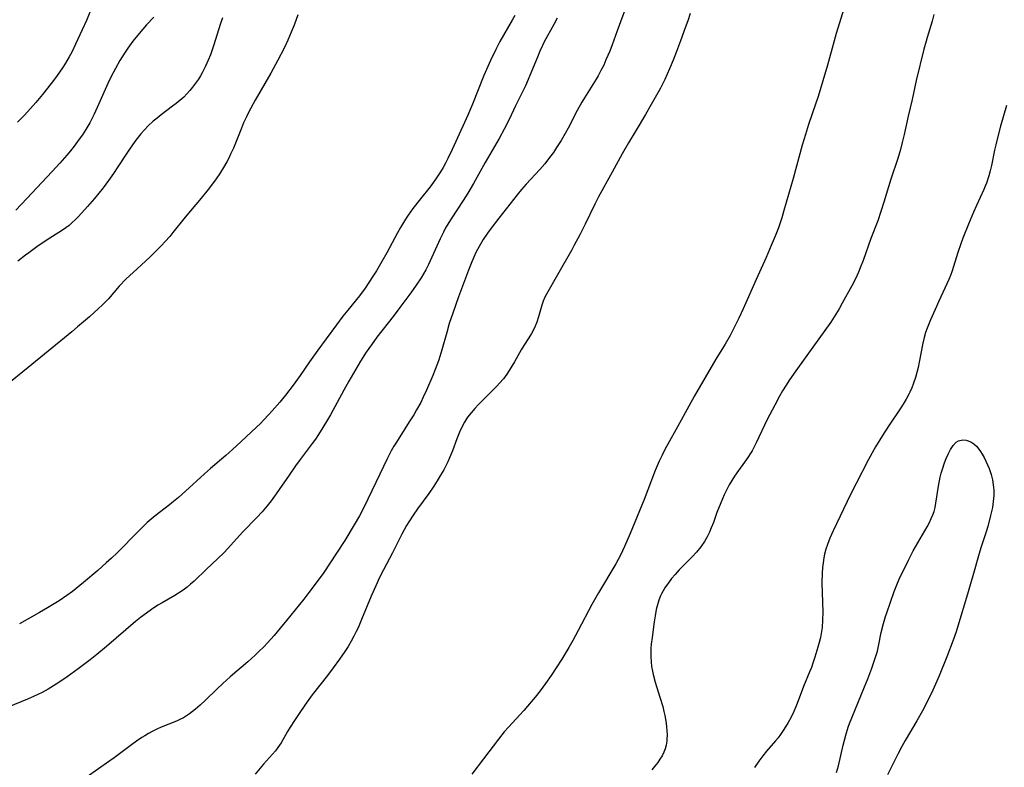
# Model space of a CAD drawing. Units: inches. Extents: x 2022613 to 2028050, y 242179 to 247577.
# Drawn here: x 2023268 to 2023418, y 242928 to 243041 of the extents above; entities that cross this region are included whole.
import ezdxf

# ---------------------------------------------------------------- set-up
doc = ezdxf.new("R2010")
doc.units = ezdxf.units.IN
doc.header["$MEASUREMENT"] = 0
doc.layers.add('c_26_T12S_R17E', color=73, linetype='Continuous')

msp = doc.modelspace()

# ---------------------------------------------------------------- linework, layer by layer
at = {"layer": 'c_26_T12S_R17E', "elevation": 1002}
msp.add_lwpolyline([(2023394.32, 243045.32), (2023392.47, 243039.25), (2023392.14, 243038.13), (2023391.11, 243034.44), (2023389.69, 243029.66), (2023389.31, 243028.5), (2023388.24, 243025.39), (2023387.76, 243023.88), (2023387.3, 243022.28), (2023385.91, 243017.17), (2023384.51, 243012.3), (2023384.16, 243011.19), (2023383.65, 243009.7), (2023383.15, 243008.39), (2023382.58, 243006.97), (2023381.81, 243005.19), (2023380.25, 243001.81), (2023378.29, 242997.37), (2023377.64, 242995.95), (2023377, 242994.61), (2023376.32, 242993.3), (2023375.55, 242992), (2023374.14, 242989.69), (2023370.87, 242984.1), (2023368.3, 242979.38), (2023366.84, 242976.78), (2023366.44, 242976.04), (2023365.96, 242975.09), (2023365.53, 242974.19), (2023364.91, 242972.76), (2023363.2, 242968.32), (2023361.07, 242963.17), (2023360.22, 242961.17), (2023359.6, 242959.86), (2023358.9, 242958.58), (2023356.26, 242954.12), (2023355.27, 242952.38), (2023353.17, 242948.4), (2023352.36, 242946.89), (2023351.75, 242945.81), (2023350.7, 242944.05), (2023349.85, 242942.71), (2023349.06, 242941.55), (2023348.22, 242940.36), (2023347.38, 242939.24), (2023346.64, 242938.29), (2023346.03, 242937.54), (2023344.9, 242936.24), (2023342.55, 242933.69), (2023341.93, 242932.98), (2023341.03, 242931.88), (2023338.76, 242928.87), (2023336.97, 242926.54)], dxfattribs=at)
at = {"layer": 'c_26_T12S_R17E'}
for points in [[(2023360.98, 243044.77, 1006), (2023359.13, 243039.64, 1006), (2023358.34, 243037.52, 1006), (2023357.98, 243036.58, 1006), (2023357.41, 243035.23, 1006), (2023357.06, 243034.45, 1006), (2023356.65, 243033.61, 1006), (2023356.21, 243032.79, 1006), (2023355.92, 243032.3, 1006), (2023355.43, 243031.48, 1006), (2023354.15, 243029.48, 1006), (2023353.72, 243028.78, 1006), (2023353.03, 243027.53, 1006), (2023351.64, 243024.86, 1006), (2023351.19, 243024.04, 1006), (2023350.58, 243022.98, 1006), (2023349.89, 243021.88, 1006), (2023349.4, 243021.14, 1006), (2023348.83, 243020.36, 1006), (2023348.1, 243019.44, 1006), (2023347.34, 243018.56, 1006), (2023345.28, 243016.31, 1006), (2023344.57, 243015.5, 1006), (2023343.9, 243014.69, 1006), (2023341.08, 243011.15, 1006), (2023339.93, 243009.65, 1006), (2023339.37, 243008.87, 1006), (2023338.73, 243007.9, 1006), (2023338.11, 243006.85, 1006), (2023337.66, 243006.01, 1006), (2023337.44, 243005.55, 1006), (2023336.97, 243004.49, 1006), (2023336.48, 243003.26, 1006), (2023334.96, 242999.17, 1006), (2023334.08, 242996.7, 1006), (2023333.56, 242995.11, 1006), (2023333.16, 242993.75, 1006), (2023332.44, 242991.11, 1006), (2023332.18, 242990.25, 1006), (2023331.92, 242989.46, 1006), (2023331.42, 242988.13, 1006), (2023331.05, 242987.19, 1006), (2023330.09, 242984.96, 1006), (2023329.6, 242983.9, 1006), (2023329.21, 242983.12, 1006), (2023328.57, 242981.98, 1006), (2023328.14, 242981.24, 1006), (2023327.46, 242980.14, 1006), (2023325.52, 242977.09, 1006), (2023325.13, 242976.46, 1006), (2023324.72, 242975.75, 1006), (2023324.09, 242974.53, 1006), (2023322.99, 242972.2, 1006), (2023320.54, 242967.15, 1006), (2023319.87, 242965.86, 1006), (2023319.09, 242964.48, 1006), (2023317.66, 242962.11, 1006), (2023316.41, 242960.17, 1006), (2023314.46, 242957.26, 1006), (2023313.13, 242955.46, 1006), (2023312.17, 242954.19, 1006), (2023311.4, 242953.2, 1006), (2023308.78, 242949.93, 1006), (2023307.82, 242948.76, 1006), (2023306.88, 242947.66, 1006), (2023305.87, 242946.54, 1006), (2023305.31, 242945.95, 1006), (2023304.56, 242945.2, 1006), (2023304, 242944.67, 1006), (2023302.9, 242943.66, 1006), (2023300.2, 242941.34, 1006), (2023299.07, 242940.34, 1006), (2023298.17, 242939.5, 1006), (2023296.43, 242937.81, 1006), (2023295.61, 242937.05, 1006), (2023294.92, 242936.43, 1006), (2023294.48, 242936.08, 1006), (2023294.03, 242935.74, 1006), (2023293.56, 242935.42, 1006), (2023293.07, 242935.12, 1006), (2023292.55, 242934.86, 1006), (2023292.03, 242934.63, 1006), (2023289.7, 242933.69, 1006), (2023289.05, 242933.4, 1006), (2023288.41, 242933.09, 1006), (2023287.77, 242932.75, 1006), (2023287.2, 242932.41, 1006), (2023286.76, 242932.13, 1006), (2023285.95, 242931.57, 1006), (2023285.18, 242931.01, 1006), (2023282.55, 242929.06, 1006), (2023281.39, 242928.22, 1006), (2023275.34, 242923.99, 1006)], [(2023279.2, 243043.35, 1018), (2023278.31, 243041.23, 1018), (2023277.68, 243039.83, 1018), (2023276.66, 243037.64, 1018), (2023276.08, 243036.43, 1018), (2023275.71, 243035.72, 1018), (2023275.15, 243034.75, 1018), (2023274.69, 243034.04, 1018), (2023273.75, 243032.73, 1018), (2023272.93, 243031.65, 1018), (2023271.61, 243029.97, 1018), (2023270.6, 243028.75, 1018), (2023269.82, 243027.85, 1018), (2023268.82, 243026.77, 1018), (2023267.81, 243025.74, 1018)], [(2023370.22, 243042.29, 1004), (2023369.86, 243041.17, 1004), (2023369.48, 243040.09, 1004), (2023368.77, 243038.14, 1004), (2023368.16, 243036.5, 1004), (2023367.63, 243035.17, 1004), (2023367.1, 243033.89, 1004), (2023366.37, 243032.25, 1004), (2023365.7, 243030.94, 1004), (2023364.31, 243028.44, 1004), (2023363.43, 243026.91, 1004), (2023362.02, 243024.56, 1004), (2023360.82, 243022.6, 1004), (2023359.85, 243020.92, 1004), (2023358.36, 243018.16, 1004), (2023356.27, 243014.38, 1004), (2023355.72, 243013.28, 1004), (2023354.25, 243010.25, 1004), (2023353.41, 243008.6, 1004), (2023352.59, 243007.05, 1004), (2023352.19, 243006.32, 1004), (2023350.03, 243002.52, 1004), (2023348.33, 242999.59, 1004), (2023348.09, 242999.11, 1004), (2023347.85, 242998.53, 1004), (2023347.63, 242997.9, 1004), (2023347.15, 242996.13, 1004), (2023346.89, 242995.33, 1004), (2023346.65, 242994.73, 1004), (2023346.38, 242994.14, 1004), (2023346.08, 242993.58, 1004), (2023345.67, 242992.94, 1004), (2023344.88, 242991.78, 1004), (2023344.49, 242991.13, 1004), (2023343.46, 242989.28, 1004), (2023342.68, 242987.97, 1004), (2023342.33, 242987.44, 1004), (2023341.79, 242986.71, 1004), (2023341.2, 242986.03, 1004), (2023340.81, 242985.6, 1004), (2023340.4, 242985.18, 1004), (2023338.55, 242983.37, 1004), (2023337.99, 242982.8, 1004), (2023337.44, 242982.2, 1004), (2023336.88, 242981.54, 1004), (2023336.35, 242980.85, 1004), (2023335.88, 242980.13, 1004), (2023335.47, 242979.37, 1004), (2023335.1, 242978.59, 1004), (2023334.69, 242977.57, 1004), (2023334.03, 242975.76, 1004), (2023333.6, 242974.68, 1004), (2023333.33, 242974.08, 1004), (2023333.04, 242973.47, 1004), (2023332.72, 242972.87, 1004), (2023332.24, 242972.03, 1004), (2023331.72, 242971.2, 1004), (2023331.18, 242970.38, 1004), (2023330.42, 242969.27, 1004), (2023328.7, 242966.93, 1004), (2023328.04, 242965.98, 1004), (2023327.48, 242965.1, 1004), (2023327.05, 242964.37, 1004), (2023326.34, 242963.09, 1004), (2023324.91, 242960.22, 1004), (2023323.54, 242957.64, 1004), (2023322.94, 242956.46, 1004), (2023322.37, 242955.21, 1004), (2023321.66, 242953.63, 1004), (2023320.21, 242950.11, 1004), (2023319.66, 242948.83, 1004), (2023319.4, 242948.26, 1004), (2023319.04, 242947.53, 1004), (2023318.64, 242946.8, 1004), (2023318.15, 242946, 1004), (2023317.64, 242945.21, 1004), (2023316.83, 242944.06, 1004), (2023315.87, 242942.74, 1004), (2023314.99, 242941.57, 1004), (2023312.69, 242938.62, 1004), (2023311.92, 242937.57, 1004), (2023310.9, 242936.11, 1004), (2023309.97, 242934.71, 1004), (2023309.32, 242933.7, 1004), (2023308.93, 242933.04, 1004), (2023307.96, 242931.32, 1004), (2023307.46, 242930.59, 1004), (2023307.08, 242930.11, 1004), (2023305.26, 242928.05, 1004), (2023304, 242926.55, 1004)], [(2023407.32, 243042.15, 1000), (2023407.06, 243041.11, 1000), (2023406.29, 243038.63, 1000), (2023406.13, 243038.08, 1000), (2023405.81, 243036.87, 1000), (2023404.64, 243032.12, 1000), (2023404, 243029.19, 1000), (2023403.41, 243026.65, 1000), (2023402.81, 243023.9, 1000), (2023402.52, 243022.66, 1000), (2023402.24, 243021.59, 1000), (2023401.84, 243020.24, 1000), (2023400.78, 243017.09, 1000), (2023399.72, 243013.57, 1000), (2023399.27, 243012.15, 1000), (2023398.78, 243010.74, 1000), (2023397.75, 243008.06, 1000), (2023396.56, 243004.71, 1000), (2023396.12, 243003.57, 1000), (2023395.86, 243002.94, 1000), (2023395.43, 243002.01, 1000), (2023394.84, 243000.88, 1000), (2023393.37, 242998.21, 1000), (2023392.9, 242997.36, 1000), (2023392.41, 242996.53, 1000), (2023391.62, 242995.32, 1000), (2023389.8, 242992.81, 1000), (2023387.99, 242990.24, 1000), (2023386.04, 242987.57, 1000), (2023385.25, 242986.4, 1000), (2023384.83, 242985.75, 1000), (2023384.29, 242984.87, 1000), (2023383.83, 242984.07, 1000), (2023383.1, 242982.71, 1000), (2023381.97, 242980.5, 1000), (2023380.27, 242976.97, 1000), (2023379.65, 242975.77, 1000), (2023379.46, 242975.45, 1000), (2023378.99, 242974.73, 1000), (2023378.49, 242974.02, 1000), (2023377.57, 242972.76, 1000), (2023376.97, 242971.91, 1000), (2023376.56, 242971.24, 1000), (2023376.17, 242970.56, 1000), (2023375.75, 242969.78, 1000), (2023375.39, 242969.04, 1000), (2023374.87, 242967.84, 1000), (2023374.3, 242966.36, 1000), (2023373.76, 242964.86, 1000), (2023373.43, 242964.01, 1000), (2023373.15, 242963.36, 1000), (2023372.81, 242962.65, 1000), (2023372.41, 242961.96, 1000), (2023371.85, 242961.13, 1000), (2023371.17, 242960.31, 1000), (2023370.52, 242959.61, 1000), (2023368.56, 242957.65, 1000), (2023367.92, 242956.94, 1000), (2023367.4, 242956.32, 1000), (2023366.92, 242955.68, 1000), (2023366.39, 242954.9, 1000), (2023365.86, 242953.97, 1000), (2023365.73, 242953.7, 1000), (2023365.47, 242953.02, 1000), (2023365.25, 242952.33, 1000), (2023365.07, 242951.61, 1000), (2023364.88, 242950.66, 1000), (2023364.74, 242949.75, 1000), (2023364.43, 242947.37, 1000), (2023364.31, 242946.33, 1000), (2023364.26, 242945.74, 1000), (2023364.23, 242945.15, 1000), (2023364.24, 242944.44, 1000), (2023364.28, 242943.67, 1000), (2023364.36, 242942.95, 1000), (2023364.48, 242942.24, 1000), (2023364.59, 242941.74, 1000), (2023364.91, 242940.56, 1000), (2023365.63, 242938.27, 1000), (2023366.05, 242936.83, 1000), (2023366.24, 242936.09, 1000), (2023366.37, 242935.5, 1000), (2023366.57, 242934.3, 1000), (2023366.64, 242933.73, 1000), (2023366.69, 242933.15, 1000), (2023366.71, 242932.52, 1000), (2023366.69, 242931.89, 1000), (2023366.66, 242931.56, 1000), (2023366.56, 242930.99, 1000), (2023366.42, 242930.43, 1000), (2023366.21, 242929.89, 1000), (2023365.95, 242929.36, 1000), (2023365.63, 242928.84, 1000), (2023365.28, 242928.33, 1000), (2023364.82, 242927.73, 1000), (2023364.39, 242927.22, 1000)], [(2023310.48, 243042.08, 1012), (2023309.92, 243040.5, 1012), (2023309.5, 243039.43, 1012), (2023308.97, 243038.22, 1012), (2023308.41, 243037.04, 1012), (2023307.47, 243035.19, 1012), (2023306.38, 243033.2, 1012), (2023303.99, 243029.09, 1012), (2023303.06, 243027.35, 1012), (2023302.66, 243026.56, 1012), (2023302.23, 243025.64, 1012), (2023301.9, 243024.85, 1012), (2023300.68, 243021.8, 1012), (2023300.27, 243020.88, 1012), (2023299.99, 243020.28, 1012), (2023299.7, 243019.73, 1012), (2023299.19, 243018.85, 1012), (2023298.6, 243017.94, 1012), (2023298.06, 243017.13, 1012), (2023297.37, 243016.17, 1012), (2023296.87, 243015.51, 1012), (2023295.8, 243014.19, 1012), (2023293.33, 243011.31, 1012), (2023291.49, 243008.96, 1012), (2023290.99, 243008.36, 1012), (2023290.32, 243007.61, 1012), (2023289.75, 243007, 1012), (2023288.02, 243005.27, 1012), (2023287.31, 243004.59, 1012), (2023285.41, 243002.89, 1012), (2023284.37, 243001.91, 1012), (2023283.32, 243000.79, 1012), (2023281.65, 242998.9, 1012), (2023280.69, 242997.92, 1012), (2023280.16, 242997.41, 1012), (2023278.76, 242996.15, 1012), (2023276.97, 242994.6, 1012), (2023276.1, 242993.87, 1012), (2023272.48, 242990.94, 1012), (2023269.44, 242988.45, 1012), (2023265.92, 242985.61, 1012)], [(2023349.99, 243041.56, 1008), (2023349.49, 243040.62, 1008), (2023348.02, 243037.98, 1008), (2023347.76, 243037.45, 1008), (2023347.35, 243036.57, 1008), (2023346.96, 243035.67, 1008), (2023345.84, 243032.86, 1008), (2023345.58, 243032.25, 1008), (2023345.16, 243031.3, 1008), (2023343.65, 243028.26, 1008), (2023342.65, 243026.18, 1008), (2023341.91, 243024.69, 1008), (2023341.14, 243023.25, 1008), (2023339, 243019.61, 1008), (2023337.22, 243016.45, 1008), (2023336.36, 243014.96, 1008), (2023335.67, 243013.84, 1008), (2023333.84, 243011.06, 1008), (2023333, 243009.67, 1008), (2023332.66, 243009.04, 1008), (2023332.15, 243008.03, 1008), (2023330.92, 243005.23, 1008), (2023330.37, 243004.09, 1008), (2023329.96, 243003.3, 1008), (2023329.25, 243002.08, 1008), (2023328.53, 243000.95, 1008), (2023327.7, 242999.77, 1008), (2023326.04, 242997.54, 1008), (2023325.03, 242996.21, 1008), (2023322.53, 242993.04, 1008), (2023321.7, 242991.88, 1008), (2023320.92, 242990.74, 1008), (2023320.06, 242989.38, 1008), (2023318.25, 242986.35, 1008), (2023317.48, 242984.97, 1008), (2023315.46, 242981.22, 1008), (2023315.04, 242980.48, 1008), (2023314.32, 242979.28, 1008), (2023313.65, 242978.25, 1008), (2023313.18, 242977.55, 1008), (2023312.69, 242976.87, 1008), (2023310.86, 242974.43, 1008), (2023310.15, 242973.45, 1008), (2023309.17, 242972.06, 1008), (2023307.68, 242969.87, 1008), (2023307.21, 242969.21, 1008), (2023306.42, 242968.14, 1008), (2023305.83, 242967.39, 1008), (2023305.07, 242966.49, 1008), (2023304.26, 242965.62, 1008), (2023302.15, 242963.43, 1008), (2023299.77, 242960.82, 1008), (2023299.26, 242960.29, 1008), (2023298.26, 242959.31, 1008), (2023296.58, 242957.75, 1008), (2023294.7, 242955.94, 1008), (2023294.18, 242955.46, 1008), (2023293.64, 242955, 1008), (2023293.05, 242954.54, 1008), (2023292.33, 242954.07, 1008), (2023291.75, 242953.72, 1008), (2023289.84, 242952.63, 1008), (2023289.21, 242952.26, 1008), (2023288.21, 242951.61, 1008), (2023287.44, 242951.07, 1008), (2023286.54, 242950.38, 1008), (2023285.79, 242949.77, 1008), (2023281.37, 242945.96, 1008), (2023279.91, 242944.76, 1008), (2023278.88, 242943.95, 1008), (2023277.07, 242942.57, 1008), (2023275.38, 242941.34, 1008), (2023274.1, 242940.49, 1008), (2023273.31, 242939.99, 1008), (2023272.51, 242939.51, 1008), (2023271.57, 242939, 1008), (2023270.93, 242938.67, 1008), (2023270.28, 242938.36, 1008), (2023269.36, 242937.95, 1008), (2023266.51, 242936.79, 1008)], [(2023288.56, 243041.76, 1016), (2023287.46, 243040.56, 1016), (2023286.33, 243039.26, 1016), (2023285.39, 243038.08, 1016), (2023284.61, 243037.02, 1016), (2023284.2, 243036.41, 1016), (2023283.42, 243035.13, 1016), (2023282.72, 243033.9, 1016), (2023282.1, 243032.72, 1016), (2023281.58, 243031.65, 1016), (2023281.16, 243030.75, 1016), (2023280.17, 243028.44, 1016), (2023279.51, 243026.98, 1016), (2023279.16, 243026.28, 1016), (2023278.82, 243025.65, 1016), (2023278.21, 243024.62, 1016), (2023277.7, 243023.84, 1016), (2023277.23, 243023.18, 1016), (2023276.44, 243022.12, 1016), (2023275.9, 243021.42, 1016), (2023275.34, 243020.75, 1016), (2023274.29, 243019.54, 1016), (2023273.08, 243018.23, 1016), (2023269.25, 243014.12, 1016), (2023267.59, 243012.37, 1016)], [(2023299.03, 243041.61, 1014), (2023298.7, 243040.6, 1014), (2023297.73, 243037.55, 1014), (2023297.18, 243036, 1014), (2023296.86, 243035.21, 1014), (2023296.46, 243034.29, 1014), (2023295.95, 243033.28, 1014), (2023295.67, 243032.79, 1014), (2023295.37, 243032.32, 1014), (2023294.94, 243031.7, 1014), (2023294.48, 243031.1, 1014), (2023294.04, 243030.57, 1014), (2023293.59, 243030.07, 1014), (2023293.12, 243029.58, 1014), (2023292.51, 243029.04, 1014), (2023291.98, 243028.6, 1014), (2023291.44, 243028.17, 1014), (2023289.69, 243026.87, 1014), (2023289.08, 243026.39, 1014), (2023288.49, 243025.9, 1014), (2023287.72, 243025.19, 1014), (2023287.15, 243024.61, 1014), (2023286.61, 243023.99, 1014), (2023285.85, 243023.02, 1014), (2023285.31, 243022.29, 1014), (2023284.47, 243021.03, 1014), (2023283.1, 243018.95, 1014), (2023282.42, 243017.93, 1014), (2023281.67, 243016.87, 1014), (2023280.86, 243015.79, 1014), (2023279.53, 243014.14, 1014), (2023278.49, 243012.92, 1014), (2023277.64, 243011.95, 1014), (2023277.03, 243011.31, 1014), (2023276.6, 243010.89, 1014), (2023276.16, 243010.48, 1014), (2023275.67, 243010.06, 1014), (2023275.16, 243009.66, 1014), (2023274.51, 243009.21, 1014), (2023272.33, 243007.86, 1014), (2023270.76, 243006.79, 1014), (2023269.53, 243005.9, 1014), (2023269.03, 243005.53, 1014), (2023267.87, 243004.61, 1014)], [(2023343.51, 243041.98, 1010), (2023343.15, 243041.28, 1010), (2023341.27, 243038.02, 1010), (2023340.63, 243036.81, 1010), (2023339.81, 243035.12, 1010), (2023339.41, 243034.24, 1010), (2023338.81, 243032.86, 1010), (2023337.07, 243028.49, 1010), (2023336.36, 243026.8, 1010), (2023335.87, 243025.69, 1010), (2023333.99, 243021.6, 1010), (2023333.34, 243020.24, 1010), (2023332.97, 243019.53, 1010), (2023332.6, 243018.85, 1010), (2023332.2, 243018.19, 1010), (2023331.63, 243017.31, 1010), (2023331.13, 243016.61, 1010), (2023330.62, 243015.93, 1010), (2023329.17, 243014.1, 1010), (2023328.02, 243012.6, 1010), (2023327.32, 243011.62, 1010), (2023326.9, 243010.99, 1010), (2023326.15, 243009.74, 1010), (2023325.68, 243008.92, 1010), (2023324.06, 243005.9, 1010), (2023323.3, 243004.55, 1010), (2023322.45, 243003.13, 1010), (2023321.88, 243002.22, 1010), (2023320.74, 243000.51, 1010), (2023319.88, 242999.36, 1010), (2023318.09, 242997.17, 1010), (2023317.35, 242996.23, 1010), (2023316.37, 242994.93, 1010), (2023314.79, 242992.8, 1010), (2023313.53, 242991.06, 1010), (2023312.29, 242989.31, 1010), (2023310.85, 242987.2, 1010), (2023309.8, 242985.75, 1010), (2023308.61, 242984.2, 1010), (2023307.74, 242983.15, 1010), (2023306.59, 242981.83, 1010), (2023306.04, 242981.22, 1010), (2023305.33, 242980.46, 1010), (2023304.79, 242979.91, 1010), (2023304.23, 242979.37, 1010), (2023301.12, 242976.45, 1010), (2023299.55, 242975.04, 1010), (2023297.21, 242973.05, 1010), (2023296.3, 242972.26, 1010), (2023293.38, 242969.59, 1010), (2023292.31, 242968.65, 1010), (2023291.59, 242968.04, 1010), (2023290.97, 242967.55, 1010), (2023288.78, 242965.88, 1010), (2023288.16, 242965.36, 1010), (2023287.58, 242964.85, 1010), (2023286.24, 242963.54, 1010), (2023282.98, 242960.24, 1010), (2023282.14, 242959.44, 1010), (2023281.34, 242958.7, 1010), (2023280.03, 242957.55, 1010), (2023277.89, 242955.71, 1010), (2023276.76, 242954.78, 1010), (2023276.17, 242954.33, 1010), (2023275.33, 242953.73, 1010), (2023274.14, 242952.94, 1010), (2023272.39, 242951.85, 1010), (2023271.18, 242951.14, 1010), (2023268.14, 242949.43, 1010)], [(2023418.39, 243028.29, 998), (2023417.48, 243025.14, 998), (2023417.05, 243023.58, 998), (2023416.75, 243022.32, 998), (2023416.57, 243021.52, 998), (2023416.08, 243019.15, 998), (2023415.9, 243018.35, 998), (2023415.69, 243017.57, 998), (2023415.32, 243016.5, 998), (2023415.13, 243016.01, 998), (2023414.92, 243015.53, 998), (2023413.8, 243013.08, 998), (2023413.34, 243012.04, 998), (2023412.6, 243010.26, 998), (2023411.75, 243008.11, 998), (2023411.43, 243007.25, 998), (2023410.98, 243005.95, 998), (2023410.09, 243003.12, 998), (2023409.84, 243002.43, 998), (2023409.6, 243001.83, 998), (2023409.31, 243001.16, 998), (2023408.06, 242998.52, 998), (2023407.5, 242997.28, 998), (2023406.83, 242995.7, 998), (2023406.32, 242994.44, 998), (2023406.07, 242993.74, 998), (2023405.86, 242993.02, 998), (2023405.65, 242992.15, 998), (2023405.1, 242989.24, 998), (2023404.93, 242988.45, 998), (2023404.73, 242987.65, 998), (2023404.51, 242986.89, 998), (2023404.22, 242986.03, 998), (2023403.97, 242985.36, 998), (2023403.68, 242984.7, 998), (2023403.53, 242984.37, 998), (2023403.11, 242983.6, 998), (2023402.66, 242982.84, 998), (2023402.3, 242982.29, 998), (2023400.3, 242979.34, 998), (2023399.51, 242978.1, 998), (2023398.46, 242976.34, 998), (2023397.4, 242974.45, 998), (2023395.48, 242970.78, 998), (2023394.64, 242969.13, 998), (2023392, 242963.6, 998), (2023391.51, 242962.48, 998), (2023391.14, 242961.52, 998), (2023390.89, 242960.78, 998), (2023390.68, 242960.04, 998), (2023390.56, 242959.48, 998), (2023390.45, 242958.73, 998), (2023390.37, 242957.98, 998), (2023390.32, 242957.12, 998), (2023390.29, 242955.65, 998), (2023390.32, 242954.17, 998), (2023390.4, 242951.19, 998), (2023390.39, 242949.98, 998), (2023390.32, 242948.88, 998), (2023390.24, 242948.27, 998), (2023390.05, 242947.33, 998), (2023389.87, 242946.6, 998), (2023389.67, 242945.87, 998), (2023389.22, 242944.36, 998), (2023388.96, 242943.57, 998), (2023388.68, 242942.8, 998), (2023388.45, 242942.22, 998), (2023387.48, 242939.88, 998), (2023386.5, 242937.3, 998), (2023386, 242936.09, 998), (2023385.58, 242935.23, 998), (2023385.13, 242934.39, 998), (2023384.51, 242933.36, 998), (2023383.96, 242932.58, 998), (2023383.6, 242932.09, 998), (2023383.22, 242931.62, 998), (2023381.87, 242930.03, 998), (2023381.29, 242929.34, 998), (2023380.66, 242928.51, 998), (2023380.02, 242927.57, 998)], [(2023392.5, 242926.82, 998), (2023392.8, 242927.84, 998), (2023393.52, 242930.99, 998), (2023393.91, 242932.48, 998), (2023394.28, 242933.68, 998), (2023394.5, 242934.28, 998), (2023394.83, 242935.14, 998), (2023396.76, 242939.83, 998), (2023397.25, 242941.05, 998), (2023397.87, 242942.66, 998), (2023398.41, 242944.21, 998), (2023398.73, 242945.28, 998), (2023398.9, 242946.04, 998), (2023399.31, 242948.13, 998), (2023399.64, 242949.46, 998), (2023399.97, 242950.55, 998), (2023400.17, 242951.12, 998), (2023401.3, 242954.33, 998), (2023401.6, 242955.13, 998), (2023402.17, 242956.49, 998), (2023402.78, 242957.77, 998), (2023403.44, 242959.1, 998), (2023404.18, 242960.51, 998), (2023406.3, 242964.21, 998), (2023406.64, 242964.83, 998), (2023406.94, 242965.46, 998), (2023407.18, 242966.03, 998), (2023407.35, 242966.54, 998), (2023407.51, 242967.14, 998), (2023407.64, 242967.77, 998), (2023408.05, 242970.39, 998), (2023408.31, 242971.72, 998), (2023408.46, 242972.33, 998), (2023408.63, 242972.96, 998), (2023408.95, 242973.94, 998), (2023409.21, 242974.6, 998), (2023409.48, 242975.23, 998), (2023409.84, 242975.94, 998), (2023410.25, 242976.56, 998), (2023410.74, 242977.05, 998), (2023411.09, 242977.26, 998), (2023411.72, 242977.43, 998), (2023412.26, 242977.39, 998), (2023412.95, 242977.14, 998), (2023413.42, 242976.81, 998), (2023413.81, 242976.44, 998), (2023414.17, 242976.01, 998), (2023414.42, 242975.65, 998), (2023414.66, 242975.26, 998), (2023414.96, 242974.75, 998), (2023415.24, 242974.2, 998), (2023415.51, 242973.63, 998), (2023415.75, 242973.04, 998), (2023415.96, 242972.43, 998), (2023416.05, 242972.13, 998), (2023416.24, 242971.36, 998), (2023416.37, 242970.58, 998), (2023416.44, 242969.78, 998), (2023416.44, 242968.95, 998), (2023416.37, 242968.03, 998), (2023416.23, 242967.11, 998), (2023415.97, 242965.9, 998), (2023415.52, 242964.25, 998), (2023415.23, 242963.29, 998), (2023414.48, 242961, 998), (2023414.21, 242960.14, 998), (2023413.27, 242956.74, 998), (2023412.28, 242953.45, 998), (2023411.14, 242949.58, 998), (2023410.73, 242948.22, 998), (2023410.28, 242946.94, 998), (2023409.3, 242944.42, 998), (2023408.11, 242941.49, 998), (2023407.58, 242940.27, 998), (2023407.18, 242939.35, 998), (2023406.56, 242938.07, 998), (2023405.6, 242936.19, 998), (2023404.75, 242934.67, 998), (2023402.98, 242931.66, 998), (2023402.46, 242930.74, 998), (2023401.91, 242929.7, 998), (2023401.13, 242928.2, 998), (2023400.25, 242926.44, 998)]]:
    msp.add_polyline3d(points, dxfattribs=at)

doc.saveas('drawing.dxf')
